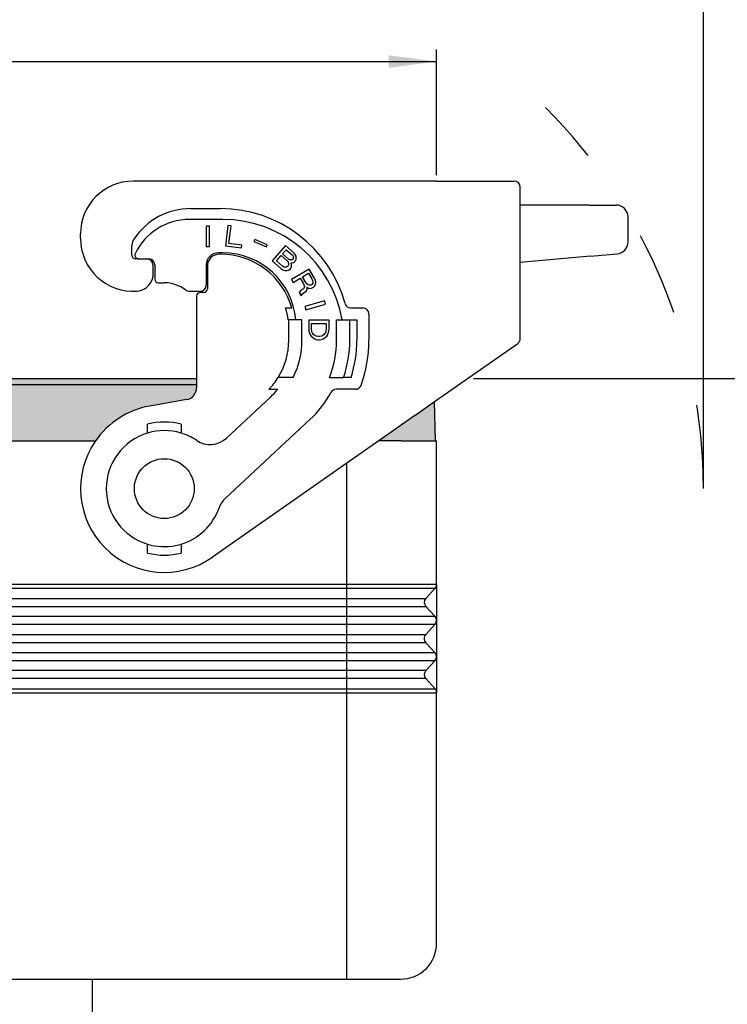
# Model space of a CAD drawing. Units: millimetres. Extents: x 0 to 297, y 0 to 210.
# Drawn here: x 137 to 196, y 80 to 162 of the extents above; entities that cross this region are included whole.
import ezdxf

# ---------------------------------------------------------------- set-up
doc = ezdxf.new("R2010")
doc.units = ezdxf.units.MM
doc.linetypes.add('DASHED', pattern=[15, 7, -8])
doc.layers.add('1', color=7, linetype='Continuous')
doc.styles.add('CONVERTER_14', font='txt.shx', dxfattribs={"width": 0.9})
doc.dimstyles.new('ME10_DIM_12', dxfattribs={"dimtxt": 2.5, "dimasz": 4, "dimexe": 1, "dimexo": 0.5, "dimgap": 2, "dimtad": 0, "dimtih": 1, "dimtoh": 1, "dimdsep": 46, "dimtxsty": 'CONVERTER_14', "dimsah": 1, "dimcen": 0.09, "dimclrd": 2, "dimclre": 2, "dimclrt": 4, "dimadec": 0, "dimazin": 0, "dimtfac": 1, "dimtdec": 4, "dimtix": 1, "dimtmove": 0, "dimatfit": 3, "dimfxl": 1, "dimtolj": 1, "dimtzin": 0, "dimarcsym": 0})
doc.dimstyles.new('ME10_DIM_14', dxfattribs={"dimtxt": 2.5, "dimasz": 4, "dimexe": 1, "dimexo": 0.5, "dimgap": 2, "dimtad": 0, "dimdsep": 46, "dimtxsty": 'CONVERTER_14', "dimsah": 1, "dimcen": 0.09, "dimclrd": 2, "dimclre": 2, "dimclrt": 4, "dimadec": 0, "dimazin": 0, "dimtfac": 1, "dimtdec": 4, "dimtix": 1, "dimtmove": 0, "dimatfit": 3, "dimfxl": 1, "dimtolj": 1, "dimtzin": 0, "dimarcsym": 0})
doc.dimstyles.new('ME10_DIM_15', dxfattribs={"dimtxt": 2.5, "dimasz": 4, "dimexe": 1, "dimexo": 0.5, "dimgap": 2, "dimtad": 0, "dimdsep": 46, "dimtxsty": 'CONVERTER_14', "dimsah": 1, "dimcen": 0.09, "dimclrd": 2, "dimclre": 2, "dimclrt": 4, "dimadec": 0, "dimazin": 0, "dimtfac": 1, "dimtdec": 4, "dimtix": 1, "dimtmove": 0, "dimatfit": 3, "dimfxl": 1, "dimtolj": 1, "dimtzin": 0, "dimarcsym": 0})

# ---------------------------------------------------------------- blocks, each defined once
blk = doc.blocks.new('*D8')
at = {"layer": '1', "color": 2, "linetype": 'Continuous'}
for p, q in [((174.8430892313817, 132.5000000000307), (205.0494324595532, 132.5000000000307)), ((204.0494324595532, 132.5000000000307), (204.0494324595532, 104.2750000000306)), ((204.0494324595532, 97.5250000000306), (204.0494324595532, 69.30000000003058)), ((142.500000000001, 69.30000000003058), (205.0494324595532, 69.30000000003058))]:
    blk.add_line(p, q, dxfattribs=at)
at = {"layer": '1', "color": 2}
for points in [[(204.5760424499028, 128.5000000000307), (203.5228224692036, 128.5000000000307), (204.0494324595532, 132.5000000000307)], [(203.5228224692036, 73.30000000003058), (204.5760424499028, 73.30000000003058), (204.0494324595532, 69.30000000003058)]]:
    blk.add_solid(points, dxfattribs=at)
at = {"layer": '1', "color": 4, "insert": (200.6119324595532, 99.7750000000306), "char_height": 2.5, "attachment_point": 7, "rotation": 0.00013888888888888892, "line_spacing_factor": 0.60024009603842, "style": 'CONVERTER_14'}
blk.add_mtext('63,5', dxfattribs=at)
blk = doc.blocks.new('*D10')
at = {"layer": '1', "color": 2, "linetype": 'Continuous'}
for p, q in [((78.25000000000009, 149.5000000000688), (78.25000000000009, 159.9946019057484)), ((171.7500000000002, 149.5000000000688), (171.7500000000002, 159.9946019057484)), ((78.25000000000009, 158.9946019057484), (119.5625000000002, 158.9946019057484)), ((130.4375000000002, 158.9946019057484), (171.7500000000002, 158.9946019057484))]:
    blk.add_line(p, q, dxfattribs=at)
at = {"layer": '1', "color": 2}
for points in [[(82.25000000000009, 159.521211896098), (82.25000000000009, 158.4679919153988), (78.25000000000009, 158.9946019057484)], [(167.7500000000002, 158.4679919153988), (167.7500000000002, 159.521211896098), (171.7500000000002, 158.9946019057484)]]:
    blk.add_solid(points, dxfattribs=at)
at = {"layer": '1', "color": 4, "insert": (121.5625000000002, 157.8696019057484), "char_height": 2.5, "attachment_point": 7, "rotation": 0.00013888888888888892, "line_spacing_factor": 0.60024009603842, "style": 'CONVERTER_14'}
blk.add_mtext('93,5', dxfattribs=at)
blk = doc.blocks.new('*D11')
at = {"layer": '1', "color": 2, "linetype": 'Continuous'}
for p, q in [((55.9505675404482, 123.8000000000304), (55.9505675404482, 174.9999999999999)), ((194.0494324595532, 123.8000000000308), (194.0494324595532, 174.9999999999999)), ((55.9505675404482, 173.9999999999999), (120.3750000000007, 173.9999999999999)), ((129.6250000000007, 173.9999999999999), (194.0494324595532, 173.9999999999999))]:
    blk.add_line(p, q, dxfattribs=at)
at = {"layer": '1', "color": 2}
for points in [[(59.9505675404482, 174.5266099903495), (59.9505675404482, 173.4733900096503), (55.9505675404482, 173.9999999999999)], [(190.0494324595532, 173.4733900096503), (190.0494324595532, 174.5266099903495), (194.0494324595532, 173.9999999999999)]]:
    blk.add_solid(points, dxfattribs=at)
at = {"layer": '1', "color": 4, "insert": (122.3750000000007, 172.7499999999999), "char_height": 2.5, "attachment_point": 7, "rotation": 0.00013888888888888892, "line_spacing_factor": 0.60024009603842, "style": 'CONVERTER_14'}
blk.add_mtext('138', dxfattribs=at)

msp = doc.modelspace()

# ---------------------------------------------------------------- hatches: boundary and pattern name
at = {"layer": '1', "linetype": 'Continuous'}
for points in [[(151.7000000000012, 132.0102868245368), (98.29999999999905, 132.0102868245366), (98.29999999999905, 132.5000000000305), (151.7000000000012, 132.5000000000307)], [(169.9290930636742, 129.4092866097741), (166.9167195963201, 127.3000000000308), (168.8000000000002, 127.3000000000308), (170.5500000000002, 127.3000000000308), (171.6500000000001, 127.3000000000308), (171.5928475780193, 130.5742600624486)]]:
    msp.add_hatch(color=7, dxfattribs=at).paths.add_polyline_path(points)
h = msp.add_hatch(color=7, dxfattribs=at)
edge = h.paths.add_edge_path()
edge.add_arc((150.7000000000012, 131.723168762321), 0.9999999999999881, 279.999999999997, 359.9999999999886, ccw=False)
edge.add_line((150.8736481776681, 130.7383610093088), (147.7844627563322, 130.1936542711163))
edge.add_arc((149.0000000000002, 123.3000000000308), 6.999999999999934, 99.99999999999581, 145.1500954209548)
edge.add_line((143.2554373534622, 127.3000000000306), (106.744562646538, 127.3000000000304))
edge.add_arc((101.0000000000002, 123.3000000000304), 6.999999999999813, 34.84990457904755, 80.0000000000045)
edge.add_line((102.2155372436682, 130.1936542711161), (99.12635182233197, 130.7383610093084))
edge.add_arc((99.29999999999905, 131.7231687623208), 1, 180.0000000000114, 259.9999999999938, ccw=False)
edge.add_line((98.29999999999905, 131.7231687623206), (98.29999999999905, 132.0102868245366))
edge.add_line((98.29999999999905, 132.0102868245366), (151.7000000000012, 132.0102868245368))
edge.add_line((151.7000000000012, 132.0102868245368), (151.7000000000012, 131.7231687623208))

# ---------------------------------------------------------------- linework, layer by layer
at = {"color": 7, "linetype": 'Continuous'}
for p, q in [((171.7500000000002, 149.0000000000688), (146.4, 149.0000000000294)), ((171.7500000000002, 149.0000000000688), (174.5000000000862, 149.0000000000797)), ((174.5000000000862, 149.0000000000797), (178.2500000000862, 149.0000000000797)), ((178.7500000000862, 147.0000000000798), (178.7500000000862, 148.5000000000797)), ((178.750000000085, 146.7778853684625), (178.7500000000862, 147.0000000000798)), ((179.7500000000912, 147.0000000000798), (178.7500000000862, 147.0000000000798)), ((178.750000000085, 146.0000000000798), (178.750000000085, 146.7778853684625)), ((184.5264571353932, 147.0000000000799), (179.7500000000912, 147.0000000000798)), ((184.5264571353932, 147.0000000000799), (186.7500000000862, 147.0000000000799)), ((178.750000000085, 145.815298788959), (178.750000000085, 146.0000000000798)), ((178.7500000000862, 142.2126020283465), (178.750000000085, 145.815298788959)), ((187.7500000000862, 143.9163311740973), (187.7500000000862, 146.0000000000799)), ((142.0000000000002, 144.2000000000298), (142.0000000000002, 144.6000000000298)), ((184.6136128781402, 142.7256016824809), (178.7500000000862, 142.2126020283465)), ((184.6136128781402, 142.7256016824809), (186.8371557428332, 142.9201364760055)), ((178.7500000000862, 135.8460356657703), (178.7500000000862, 142.2126020283465)), ((151.700000000002, 139.400000000031), (151.7000000000012, 132.5000000000307)), ((174.7867882182611, 132.8106813753403), (178.5367882182611, 135.4364596436258)), ((98.29999999999905, 132.5000000000305), (151.7000000000012, 132.5000000000307)), ((151.7000000000012, 132.5000000000307), (151.7000000000012, 132.0102868245368)), ((172.6790930636742, 131.3348573398508), (174.343089231381, 132.5000000000307)), ((174.343089231381, 132.5000000000307), (174.7867882182611, 132.8106813753403)), ((98.29999999999905, 132.0102868245366), (151.7000000000012, 132.0102868245368)), ((151.7000000000012, 132.0102868245368), (151.7000000000012, 131.7231687623208)), ((171.5928475780193, 130.5742600624486), (172.6790930636742, 131.3348573398508)), ((150.8736481776681, 130.7383610093088), (147.7844627563322, 130.1936542711163)), ((169.9290930636742, 129.4092866097741), (171.5928475780193, 130.5742600624486)), ((171.6500000000001, 127.3000000000308), (171.5928475780193, 130.5742600624486)), ((169.9290930636742, 129.4092866097741), (166.9167195963201, 127.3000000000308)), ((106.744562646538, 127.3000000000304), (143.2554373534622, 127.3000000000306)), ((166.9167195963201, 127.3000000000308), (164.2500000000002, 125.4327428363966)), ((168.8000000000002, 127.3000000000308), (166.9167195963201, 127.3000000000308)), ((168.8000000000002, 127.3000000000308), (170.5500000000002, 127.3000000000308)), ((170.5500000000002, 127.3000000000308), (171.6500000000001, 127.3000000000308)), ((171.6500000000001, 127.3000000000308), (171.7500000000002, 127.3000000000308)), ((171.7500000000002, 115.3000017962906), (171.7500000000002, 127.3000000000308)), ((164.2500000000002, 125.4327428363966), (153.015035054457, 117.5659356900074)), ((171.7500000000002, 85.30000000003076), (171.7500000000002, 106.2423306084786)), ((107.0000000000002, 82.30000000003048), (143.0000000000002, 82.30000000003076)), ((143.0000000000002, 82.30000000003076), (164.2500000000002, 82.30000000003076)), ((143.0000000000002, 70.30000000003078), (143.0000000000002, 82.30000000003076)), ((164.2500000000002, 82.30000000003076), (164.7500000000002, 82.30000000003076)), ((164.7500000000002, 82.30000000003076), (168.7499997789132, 82.30000000003076))]:
    msp.add_line(p, q, dxfattribs=at)
at = {"color": 2, "linetype": 'Continuous'}
for p, q in [((151.200000000002, 146.7000000000279), (153.700000000002, 146.7000000000286)), ((153.9, 145.8000000000287), (151.1000000000011, 145.8000000000286)), ((152.782395897989, 145.2497524692084), (152.5018958979892, 145.2497524692084)), ((152.5018958979892, 145.2497524692084), (152.5018958979892, 143.5497524692083)), ((152.782395897989, 143.5497524692083), (152.782395897989, 145.2497524692084)), ((154.3099901891522, 145.2884469600657), (154.1028123053641, 143.6011185022754)), ((154.5883993846881, 145.2542626092406), (154.3099901891522, 145.2884469600657)), ((154.4071187363732, 143.7778502086741), (154.5883993846881, 145.2542626092406)), ((156.5585769323952, 144.1252108510332), (156.483849604072, 143.9491642978102)), ((157.6070319604771, 143.6801680956838), (156.5585769323952, 144.1252108510332)), ((146.3000000000002, 142.8000000000317), (146.3000000000002, 143.6229754097476)), ((152.5018958979892, 143.5497524692083), (152.782395897989, 143.5497524692083)), ((154.1028123053641, 143.6011185022754), (155.4442384293073, 143.4364120846634)), ((155.4701356647802, 143.6473281418872), (154.4071187363732, 143.7778502086741)), ((155.4442384293073, 143.4364120846634), (155.4701356647802, 143.6473281418872)), ((156.483849604072, 143.9491642978102), (157.5323046321542, 143.5041215424608)), ((157.5323046321542, 143.5041215424608), (157.6070319604771, 143.6801680956838)), ((159.121150049777, 143.6156402199333), (158.0058497004932, 142.3326339335547)), ((158.8867259473161, 142.91841314775), (159.1934335433691, 143.2712398765042)), ((159.8524636330131, 142.9799190208414), (159.121150049777, 143.6156402199333)), ((159.1934335433691, 143.2712398765042), (159.6938059950571, 142.8362727402834)), ((146.8467659363751, 142.5000000000317), (146.6000000000001, 142.5000000000317)), ((146.8467659363751, 142.5000000000317), (147.5500003364901, 142.5000000000317)), ((147.5500003364901, 142.5000000000317), (147.700000000002, 142.5000000000317)), ((153.9, 143.0000000000274), (153.5000000000002, 143.0000000000259)), ((153.7000000000001, 142.9000000000286), (153.6000000000001, 142.9000000000286)), ((158.3708995357721, 142.3250227402998), (158.7612546580222, 142.7740749405324)), ((158.7612546580222, 142.7740749405324), (159.2616271097102, 142.3391078043116)), ((159.3870983990041, 142.4834460115293), (158.8867259473161, 142.91841314775)), ((159.4780200305531, 142.432565569152), (159.3870983990041, 142.4834460115293)), ((159.563637822172, 142.4144522105937), (159.4780200305531, 142.432565569152)), ((159.6439517738611, 142.4291059358544), (159.563637822172, 142.4144522105937)), ((159.7050206312551, 142.4604891663542), (159.6439517738611, 142.4291059358544)), ((159.6938059950571, 142.8362727402834), (159.7568451178741, 142.7533171407466)), ((159.7607856487191, 142.5246394806733), (159.7050206312551, 142.4604891663542)), ((159.7568451178741, 142.7533171407466), (159.7866978920281, 142.6710534678695)), ((159.7833643175223, 142.5894817216517), (159.7607856487191, 142.5246394806733)), ((159.7866978920281, 142.6710534678695), (159.7833643175223, 142.5894817216517)), ((159.9347478501252, 142.8802339160654), (159.8524636330131, 142.9799190208414)), ((160.0083946528011, 142.7317441488907), (159.9347478501252, 142.8802339160654)), ((159.9724816859721, 142.3406149230415), (160.0229428635062, 142.4375323211793)), ((160.0296100125202, 142.6006758136147), (160.0083946528011, 142.7317441488907)), ((160.0229428635062, 142.4375323211793), (160.0296100125202, 142.6006758136147)), ((148.0500003364901, 142.0000000000317), (148.0500003364901, 140.9946558955546)), ((148.200000000002, 142.0000000000317), (148.200000000002, 140.8000000000318)), ((152.5000000000002, 142.0000000000259), (152.5000000000002, 140.300000000031)), ((152.6000000000001, 141.9000000000286), (152.6000000000001, 140.000000000031)), ((158.0058497004932, 142.3326339335547), (158.7371632837292, 141.6969127344629)), ((158.8712719874602, 141.8900556040791), (158.3708995357721, 142.3250227402998)), ((158.7371632837292, 141.6969127344629), (158.9190065468272, 141.5951518497081)), ((158.9814387133042, 141.8224456564626), (158.8712719874602, 141.8900556040791)), ((158.9190065468272, 141.5951518497081), (159.0763008756992, 141.5428875540118)), ((159.1002428535851, 141.8036403712448), (158.9814387133042, 141.8224456564626)), ((159.2137431539373, 141.8176021698459), (159.1002428535851, 141.8036403712448)), ((159.2887532656962, 141.8650229789256), (159.2137431539373, 141.8176021698459)), ((159.2422326190081, 141.5394279207143), (159.3696741737251, 141.5694272978952)), ((159.2616271097102, 142.3391078043116), (159.3439113268221, 142.2394226995357)), ((159.3445182831611, 141.9291732932445), (159.2887532656962, 141.8650229789256)), ((159.3439113268221, 142.2394226995357), (159.3790679409062, 142.1243919428394)), ((159.381038206329, 142.0100531128027), (159.3445182831611, 141.9291732932445)), ((159.3696741737251, 141.5694272978952), (159.5057531428781, 141.6482313374747)), ((159.3790679409062, 142.1243919428394), (159.381038206329, 142.0100531128027)), ((159.5057531428781, 141.6482313374747), (159.5754594147091, 141.7284192303733)), ((159.5754594147091, 141.7284192303733), (159.6345580066802, 141.8741412909101)), ((159.6412251556931, 142.0372847833455), (159.6007647016791, 142.1850826238608)), ((159.6007647016791, 142.1850826238608), (159.6671373990031, 142.1836987705417)), ((159.6345580066802, 141.8741412909101), (159.6412251556931, 142.0372847833455)), ((161.093982279375, 141.6492764344256), (159.636797868181, 140.7737117070785)), ((159.6671373990031, 142.1836987705417), (159.8277653023811, 142.213006221063)), ((159.8277653023811, 142.213006221063), (159.9167166685072, 142.2764646087224)), ((159.9167166685072, 142.2764646087224), (159.9724816859721, 142.3406149230415)), ((161.5536537612322, 140.8842546185489), (161.093982279375, 141.6492764344256)), ((159.0763008756992, 141.5428875540118), (159.2422326190081, 141.5394279207143)), ((159.636797868181, 140.7737117070785), (159.7812660481941, 140.5332762792317)), ((159.7812660481941, 140.5332762792317), (160.3641398126711, 140.8835021701706)), ((160.3641398126711, 140.8835021701706), (160.6136757599652, 140.4682046129801)), ((160.5462878640701, 140.9929477610888), (161.0563024079881, 141.2993954156602)), ((160.8220907531852, 140.5339346715627), (160.5462878640701, 140.9929477610888)), ((161.0563024079881, 141.2993954156602), (161.3321052971021, 140.8403823261342)), ((161.3321052971021, 140.8403823261342), (161.3926913174232, 140.698291170035)), ((161.6405067233741, 140.6984479301138), (161.5536537612322, 140.8842546185489)), ((148.5000000000021, 140.5000000000317), (149.0000000000021, 140.5000000000317)), ((160.5141596071501, 139.9324228497326), (160.3815746369411, 139.8230086108301)), ((160.6234484379891, 139.9980902042836), (160.5141596071501, 139.9324228497326)), ((160.6136757599652, 140.4682046129801), (160.6742617802861, 140.3261134568809)), ((160.6882555218681, 140.0965285320785), (160.6234484379891, 139.9980902042836)), ((160.6742617802861, 140.3261134568809), (160.7034995245572, 140.1949355078576)), ((160.7034995245572, 140.1949355078576), (160.6882555218681, 140.0965285320785)), ((160.9191063837862, 140.4137326336471), (160.8220907531852, 140.5339346715627)), ((160.8954202539813, 139.8342666900795), (160.9521752011792, 139.9873651093019)), ((161.0212033486162, 140.3263329209914), (160.9191063837862, 140.4137326336471)), ((160.9521752011792, 139.9873651093019), (160.9411522620481, 140.129487617417)), ((160.9411522620481, 140.129487617417), (161.0614640320191, 140.053032463853)), ((161.1152481767672, 140.2935932997632), (161.0212033486162, 140.3263329209914)), ((161.0614640320191, 140.053032463853), (161.2232867464991, 140.0312687537325)), ((161.2325891442872, 140.3046005628865), (161.1152481767672, 140.2935932997632)), ((161.2232867464991, 140.0312687537325), (161.3639238533892, 140.0860229012076)), ((161.3418779751262, 140.3702679174376), (161.2325891442872, 140.3046005628865)), ((161.4066850590061, 140.4687062452325), (161.3418779751262, 140.3702679174376)), ((161.3639238533892, 140.0860229012076), (161.4732126842281, 140.1516902557586)), ((161.3926913174232, 140.698291170035), (161.4219290616952, 140.5671132210118)), ((161.4219290616952, 140.5671132210118), (161.4066850590061, 140.4687062452325)), ((161.4732126842281, 140.1516902557586), (161.5875828492981, 140.2501599355693)), ((161.5875828492981, 140.2501599355693), (161.6443377964961, 140.4032583547919)), ((161.6646631334152, 140.5344676558308), (161.6405067233741, 140.6984479301138)), ((161.6443377964961, 140.4032583547919), (161.6646631334152, 140.5344676558308)), ((151.1000000000022, 139.8000000000311), (152.0000000000002, 139.800000000031)), ((152.3000000000002, 139.700000000031), (152.0000000000021, 139.700000000031)), ((160.3815746369411, 139.8230086108301), (160.2803379427812, 139.7026811648511)), ((160.2803379427812, 139.7026811648511), (160.4510730646141, 139.4185302046684)), ((160.4510730646141, 139.4185302046684), (160.5573910930032, 139.5716599759069)), ((160.5573910930032, 139.5716599759069), (160.6717612580721, 139.6701296557176)), ((160.6717612580721, 139.6701296557176), (160.781050088912, 139.7357970102687)), ((160.781050088912, 139.7357970102687), (160.8954202539813, 139.8342666900795)), ((159.1405882034942, 138.4000000000273), (159.6623820743062, 138.4000000000273)), ((162.3855417207563, 138.9835640182387), (160.7513968376611, 138.5149805133499)), ((160.7513968376611, 138.5149805133499), (160.8287131159682, 138.2453466076391)), ((160.8287131159682, 138.2453466076391), (162.4628579990631, 138.713930112528)), ((162.4628579990631, 138.713930112528), (162.3855417207563, 138.9835640182387)), ((164.5944940222132, 138.4000000000275), (165.6000000000002, 138.4000000000275)), ((166.1000000000002, 137.9000000000274), (166.1000000000002, 135.7000000000277)), ((159.4000000000001, 137.4000000000274), (159.3568542494932, 137.4000000000274)), ((159.4000000000001, 135.7000000000272), (159.4000000000001, 137.4000000000274)), ((159.9794736614292, 137.400000000027), (159.4000000000001, 137.4000000000274)), ((160.5000000000002, 137.400000000027), (159.9794736614292, 137.400000000027)), ((160.5000000000002, 135.7000000000268), (160.5000000000002, 137.400000000027)), ((161.066227809933, 137.3751672577242), (161.0662278099321, 136.6356672577242)), ((162.7662278099322, 137.3751672577242), (161.066227809933, 137.3751672577242)), ((161.0662278099321, 136.6356672577242), (161.0874778099321, 136.457167257724)), ((161.2999778099322, 136.6356672577242), (161.2999778099322, 137.0946672577241)), ((161.2999778099322, 137.0946672577241), (162.5324778099331, 137.0946672577241)), ((161.3212278099322, 136.4571672577241), (161.2999778099322, 136.6356672577242)), ((162.5324778099331, 136.6356672577242), (162.5112278099332, 136.4571672577242)), ((162.5324778099331, 137.0946672577241), (162.5324778099331, 136.6356672577242)), ((162.7449778099331, 136.4571672577241), (162.7662278099331, 136.6356672577242)), ((162.7662278099331, 136.6356672577242), (162.7662278099322, 137.3751672577242)), ((163.4000000000001, 135.700000000027), (163.4000000000001, 137.400000000027)), ((163.4000000000001, 137.400000000027), (163.855902771723, 137.400000000027)), ((163.855902771723, 137.400000000027), (164.5000000000002, 137.400000000027)), ((164.5000000000002, 135.700000000027), (164.5000000000002, 137.400000000027)), ((164.5000000000002, 137.400000000027), (165.1000000000002, 137.400000000027)), ((165.1000000000002, 137.400000000027), (165.1000000000002, 135.7000000000268)), ((161.0874778099321, 136.457167257724), (161.1299778099321, 136.3041672577242)), ((161.1299778099321, 136.3041672577242), (161.1724778099322, 136.2021672577241)), ((161.1724778099322, 136.2021672577241), (161.2787278099331, 136.0491672577241)), ((161.2787278099331, 136.0491672577241), (161.3849778099332, 135.9471672577237)), ((161.3637278099322, 136.3296672577242), (161.3212278099322, 136.4571672577241)), ((161.4062278099332, 136.2531672577242), (161.3637278099322, 136.3296672577242)), ((161.3849778099332, 135.9471672577237), (161.5124778099332, 135.8451672577243)), ((161.4699778099331, 136.1766672577241), (161.4062278099332, 136.2531672577242)), ((161.5762278099321, 136.1001672577242), (161.4699778099331, 136.1766672577241)), ((161.5124778099332, 135.8451672577243), (161.7037278099322, 135.7686672577242)), ((161.7037278099331, 136.0491672577243), (161.5762278099321, 136.1001672577242)), ((161.8524778099322, 136.0236672577241), (161.7037278099331, 136.0491672577243)), ((161.9799778099332, 136.0236672577241), (161.8524778099322, 136.0236672577241)), ((162.128727809933, 136.0491672577243), (161.9799778099332, 136.0236672577241)), ((162.2562278099322, 136.1001672577242), (162.128727809933, 136.0491672577243)), ((162.128727809933, 135.7686672577242), (162.3199778099321, 135.8451672577243)), ((162.3624778099322, 136.1766672577241), (162.2562278099322, 136.1001672577242)), ((162.3199778099321, 135.8451672577243), (162.4687278099332, 135.9471672577245)), ((162.4262278099332, 136.2531672577242), (162.3624778099322, 136.1766672577241)), ((162.4687278099332, 136.3296672577242), (162.4262278099332, 136.2531672577242)), ((162.5112278099332, 136.4571672577242), (162.4687278099332, 136.3296672577242)), ((162.4687278099332, 135.9471672577245), (162.5749778099332, 136.0491672577243)), ((162.5749778099332, 136.0491672577243), (162.659977809933, 136.1766672577241)), ((162.659977809933, 136.1766672577241), (162.7024778099322, 136.3041672577242)), ((162.7024778099322, 136.3041672577242), (162.7449778099331, 136.4571672577241)), ((161.7037278099322, 135.7686672577242), (161.8524778099332, 135.7431672577242)), ((161.8524778099332, 135.7431672577242), (161.9799778099332, 135.7431672577242)), ((161.9799778099332, 135.7431672577242), (162.128727809933, 135.7686672577242)), ((159.2131427428362, 132.6000000000299), (158.5199601592062, 132.6000000000299)), ((159.7761453138101, 132.6000000000349), (159.2131427428362, 132.6000000000299)), ((162.8070480977142, 132.6000000000303), (163.9799777282591, 132.6000000000303)), ((164.6124918725602, 132.6000000000301), (163.9799777282591, 132.6000000000303)), ((154.1869092851331, 127.5212911471359), (157.898889422403, 130.9827686245831)), ((157.7426406871232, 131.6000000000304), (158.4792067641372, 131.6000000000305)), ((164.9699548644931, 131.6000000000305), (163.3691397407401, 131.6000000000305)), ((147.6000000000001, 127.9435439052825), (147.600000000003, 128.6805883160445)), ((150.4000000000013, 128.6805883160434), (150.4, 127.9435439052825)), ((161.172085158565, 129.0812490003732), (154.0951317826203, 122.4818832134125)), ((147.6000000000001, 117.919411684018), (147.5999999999992, 118.6564560947792)), ((150.4, 118.6564560947789), (150.399999999998, 117.9194116840175)), ((152.0789535744952, 115.2999949349967), (78.25000000000017, 115.3000017962906)), ((171.7500000000002, 115.3000017962906), (152.0789535744952, 115.2999949349967)), ((152.2094742827321, 114.9644896898954), (78.38321652274908, 114.9512781745924)), ((171.6285148568202, 114.9644971558805), (152.2094742827321, 114.9644896898954)), ((171.6214932680161, 114.9563655270222), (170.8455495202473, 114.118218036416)), ((171.6214932680161, 114.9563655270222), (171.6285148568202, 114.9644971558805)), ((105.282957403361, 114.118218036416), (152.974632739884, 114.118218036416)), ((152.974632739884, 114.118218036416), (165.2170425966392, 114.118218036416)), ((165.2170425966392, 114.118218036416), (170.8455495202473, 114.118218036416)), ((105.2826527898062, 113.4515513697494), (152.974019305155, 113.4515513697494)), ((152.974019305155, 113.4515513697494), (165.217347210194, 113.4515513697494)), ((165.217347210194, 113.4515513697494), (170.8571862301992, 113.4515513697494)), ((171.6167834772512, 112.6312282736598), (170.8571862301992, 113.4515513697494)), ((105.2624562640212, 111.9645616069932), (152.2066488024461, 111.9645616069932)), ((105.2627608775761, 112.6312282736598), (152.2072622371741, 112.6312282736598)), ((152.2066488024461, 111.9645616069932), (165.2375437359792, 111.9645616069932)), ((152.2072622371741, 112.6312282736598), (165.2372391224242, 112.6312282736598)), ((165.2372391224242, 112.6312282736598), (171.6167834772512, 112.6312282736598)), ((165.2375437359792, 111.9645616069932), (171.6284201872052, 111.9645616069932)), ((171.6284201872052, 111.9645616069932), (170.8455495202473, 111.118218036416)), ((105.2815866423641, 111.1182180364162), (152.9718722836071, 111.1182180364162)), ((152.9718722836071, 111.1182180364162), (165.2184133576361, 111.1182180364162)), ((165.2184133576361, 111.1182180364162), (170.8455495202473, 111.118218036416)), ((152.9718722836071, 110.424114368353), (105.2815866423641, 110.424114368353)), ((165.2184133576361, 110.424114368353), (152.9718722836071, 110.424114368353)), ((170.8455495202473, 110.4241143683532), (165.2184133576361, 110.424114368353)), ((170.8455495202473, 110.4241143683532), (171.6284201872052, 109.577770797776)), ((152.2066488024461, 109.577770797776), (105.2624562640212, 109.577770797776)), ((165.2375437359792, 109.577770797776), (152.2066488024461, 109.577770797776)), ((171.6284201872052, 109.577770797776), (165.2375437359792, 109.577770797776)), ((152.2072622371741, 108.9111041311094), (105.2627608775761, 108.9111041311094)), ((165.2372391224242, 108.9111041311094), (152.2072622371741, 108.9111041311094)), ((171.6167834772512, 108.9111041311094), (165.2372391224242, 108.9111041311094)), ((170.8571862301992, 108.0907810350198), (171.6167834772512, 108.9111041311094)), ((152.974019305155, 108.0907810350198), (105.2826527898062, 108.0907810350198)), ((165.217347210194, 108.0907810350198), (152.974019305155, 108.0907810350198)), ((170.8571862301992, 108.0907810350198), (165.217347210194, 108.0907810350198)), ((152.974632739884, 107.4241143683532), (105.282957403361, 107.4241143683532)), ((165.2170425966392, 107.4241143683532), (152.974632739884, 107.4241143683532)), ((170.8455495202473, 107.4241143683532), (165.2170425966392, 107.4241143683532)), ((170.8455495202473, 107.4241143683532), (171.6214932680161, 106.585966877747)), ((78.25000000000017, 106.2423306084786), (152.0789535744952, 106.2423374697725)), ((78.37148514318005, 106.5778352488887), (152.2094742827321, 106.5778427148738)), ((152.0789535744952, 106.2423374697725), (171.7500000000002, 106.2423306084786)), ((152.2094742827321, 106.5778427148738), (171.6285148568202, 106.5778352488887)), ((171.6285148568202, 106.5778352488887), (171.6214932680161, 106.585966877747))]:
    msp.add_line(p, q, dxfattribs=at)
at = {"color": 7, "linetype": 'Continuous'}
msp.add_circle((149.0000000000002, 123.3000000000308), 2.499999999999996, dxfattribs=at)
for centre, radius, start, end in [((146.4, 144.6000000000293), 4.400000000000091, 90, 179.9999999999933), ((178.2500000000862, 148.5000000000797), 0.5, 0, 90), ((186.7500000000862, 146.0000000000799), 1, 0, 90), ((146.4, 144.2000000000294), 4.399999999999807, 179.9999999999949, 273.9545721221318), ((186.7500000000862, 143.9163311740973), 1.00000000000001, 274.9999999999621, 0), ((146.6000000000022, 141.3069047717316), 1.500000000000008, 273.9545721221265, 341.8051894045281), ((147.5500003364901, 140.9946558955546), 0.4999999999992635, 341.8051894044972, 0), ((151.9999999944271, 139.3999999865709), 0.2999999944250762, 134.9999974295043, 179.9999974293057), ((152.0000000134621, 139.4000000056063), 0.2999999944246955, 90.00000257067259, 135.0000025708181), ((178.2500000000862, 135.8460356657702), 0.499999999999561, 304.9999999999488, 1.303e-11), ((150.7000000000012, 131.723168762321), 0.9999999999999881, 279.999999999997, 359.9999999999886), ((149.0000000000002, 123.3000000000308), 6.999999999999934, 99.99999999999581, 145.1500954209548), ((149.0000000000002, 123.3000000000308), 6.999999999999843, 145.1500954209548, 304.9999999999943), ((168.7499997789132, 85.3000002211176), 3.000000221086836, 270, 359.9999957775528)]:
    msp.add_arc(centre, radius, start, end, dxfattribs=at)
at = {"color": 2, "linetype": 'Continuous'}
for centre, radius, start, end in [((151.2000000000012, 141.0000000000286), 5.699999999999307, 89.99999999999201, 146.0768879967628), ((153.7000000000001, 135.9000000000278), 10.80000000000153, 15.3958761143608, 89.9999999999899), ((151.1000000000011, 140.8000000000287), 4.999999999999915, 90, 154.8156634659839), ((153.9, 135.7000000000273), 10.10000000000004, 9.68997049533495, 90), ((147.3000000000002, 143.6229754097476), 0.9999999999993604, 146.0768879967489, 180), ((146.6000000000001, 142.8000000000317), 0.2999999999998977, 180, 270), ((146.8467659363751, 142.8000000000318), 0.3000000000000588, 154.8156634659998, 270), ((147.5500003364901, 142.0000000000317), 0.5, 0, 90), ((147.700000000002, 142.0000000000317), 0.5, 0, 90), ((153.5000000000002, 142.0000000000259), 1, 90, 180), ((153.6000000000001, 141.9000000000286), 1, 90, 180), ((153.7000000000001, 136.7000000000273), 6.200000000000544, 15.91396068617929, 90), ((153.9, 136.9000000000274), 6.100000000000904, 4.70165019674346, 90), ((148.5000000000021, 140.8000000000318), 0.3000000000000966, 180, 270), ((149.0000000000021, 137.5000000000317), 3.000000000000222, 53.13010235413514, 90), ((151.1000000000022, 140.3000000000311), 0.4999999999993747, 233.1301023542309, 270), ((152.0000000000002, 140.300000000031), 0.5, 270, 0), ((152.3000000000002, 140.000000000031), 0.3000000000000114, 270, 0), ((153.7000000000001, 136.7000000000273), 5.700000000000735, 7.05413138211912, 17.3522610682155), ((164.5944940222132, 138.9000000000275), 0.5000000000000328, 195.3958761143675, 270), ((165.6000000000002, 137.9000000000274), 0.5, 0, 90), ((153.5000000000002, 135.700000000027), 5.899999999999785, 328.3032271504334, 1.93e-12), ((153.5000000000002, 135.7000000000258), 7.000000000000115, 333.7136793166988, 8.14e-12), ((155.0000000000002, 135.7000000000273), 8.400000000000063, 338.343106526467, 359.9999999999979), ((155.0000000000002, 135.7000000000256), 9.499999999999817, 340.9546892365659, 8.4e-12), ((155.0000000000002, 135.7000000000273), 10.10000000000074, 342.1256432009697, 359.9999999999971), ((155.0000000000002, 135.7000000000273), 11.10000000000056, 340.1461149735732, 2.05e-12), ((153.5000000000002, 135.700000000027), 5.900000000000308, 315.9795355472667, 328.3032271504334), ((164.9699548644931, 132.1000000000305), 0.5, 270, 340.1461149735856), ((153.5000000000002, 135.700000000027), 6.449999999999962, 312.9999999999964, 320.5311279105921), ((155.0000000000002, 135.7000000000273), 9.049999999999907, 312.9999999999936, 331.2051181688347), ((163.3691397407401, 131.1000000000305), 0.5, 90, 151.2051181688269), ((149.0000000000002, 123.3000000000308), 5.559741956819083, 75.41534078235148, 104.5846592176066), ((149.0000000000002, 123.3000000000308), 4.850000000000038, 106.7777368373422, 253.2222631626472), ((149.0000000000002, 123.3000000000308), 4.849999999999956, 73.22226316266102, 106.7777368373422), ((149.0000000000002, 123.3000000000308), 4.850000000000127, 56.07622849982038, 73.22226316266102), ((152.8229125650082, 128.9839985503742), 2.000000000000011, 236.0762284998209, 312.9999999999989), ((155.4591285027441, 121.0191758101739), 1.999999999999366, 132.9999999999698, 160.5510382811669), ((149.0000000000002, 123.3000000000308), 4.85000000000016, 286.7777368373382, 340.5510382811742), ((149.0000000000002, 123.3000000000308), 4.850000000000219, 253.2222631626472, 281.2742676659209), ((148.999999999999, 123.3000000000304), 4.850000000000026, 281.2742676659357, 286.7777368373532), ((149.0000000000002, 123.3000000000308), 5.559741956819018, 255.4153407823622, 284.5846592176135), ((171.250076152422, 115.2912755930717), 0.4999999999997218, 319.1896851042143, 1.00000000002944), ((171.2240458714732, 113.7913898217046), 0.5000761640218161, 139.189685104219, 222.8103148957705), ((171.2499238359771, 112.2913898217046), 0.500076164023451, 319.1896851043808, 42.81031489576391), ((171.2240458714732, 110.7913898217046), 0.5000761640218161, 139.189685104219, 182.6178418184205), ((171.2240458714732, 110.7509425830646), 0.5000761640218307, 177.3821581815795, 220.810314895781), ((171.2499238359771, 109.2509425830646), 0.500076164022104, 317.1896851042361, 40.81031489561924), ((171.2240458714732, 107.7509425830646), 0.5000761640220414, 137.1896851042295, 220.810314895781), ((171.250076152422, 106.2510568116975), 0.500000000000011, 358.9999999999706, 40.81031489578569)]:
    msp.add_arc(centre, radius, start, end, dxfattribs=at)
at = {"layer": '1', "color": 2, "linetype": 'Continuous'}
for p, q in [((164.2500000000002, 82.30000000003076), (164.2500000000002, 125.4327428363966)), ((171.7500000000002, 115.3000017962906), (171.7500000000002, 106.2423306084786))]:
    msp.add_line(p, q, dxfattribs=at)
at = {"layer": '1', "color": 2, "linetype": 'DASHED'}
msp.add_arc((149.0000000000002, 123.3000000000308), 45.049432459553, 0, 44.99999999999989, dxfattribs=at)

# ---------------------------------------------------------------- dimensions: what is measured, and where the dimension line sits
at = {"layer": '1'}
dim = msp.add_aligned_dim(p1=(194.0494324595532, 123.3000000000308), p2=(55.95056754044816, 123.3000000000304), distance=-50.6999999999695, text='138', dimstyle='ME10_DIM_15', dxfattribs=at)
dim.commit()
dim.dimension.update_dxf_attribs({"geometry": '*D11', "text_midpoint": (125.0000000000007, 173.9999999999999), "text_rotation": 0.00013888888889})
dim = msp.add_aligned_dim(p1=(171.7500000000002, 149.0000000000688), p2=(78.25000000000017, 149.0000000000688), distance=-9.994601905679588, dimstyle='ME10_DIM_14', dxfattribs=at)
dim.commit()
dim.dimension.update_dxf_attribs({"geometry": '*D10', "text_midpoint": (125.0000000000002, 158.9946019057484), "text_rotation": 0.00013888888889})
dim = msp.add_linear_dim(base=(204.0494324595532, 132.5000000000307), p1=(142.0000000000002, 69.30000000003058), p2=(174.343089231381, 132.5000000000307), angle=90, text='63,5', dimstyle='ME10_DIM_12', dxfattribs=at)
dim.commit()
dim.dimension.update_dxf_attribs({"geometry": '*D8', "text_midpoint": (204.0494324595532, 100.9000000000306), "text_rotation": 0.00013888888889})

doc.saveas('drawing.dxf')
